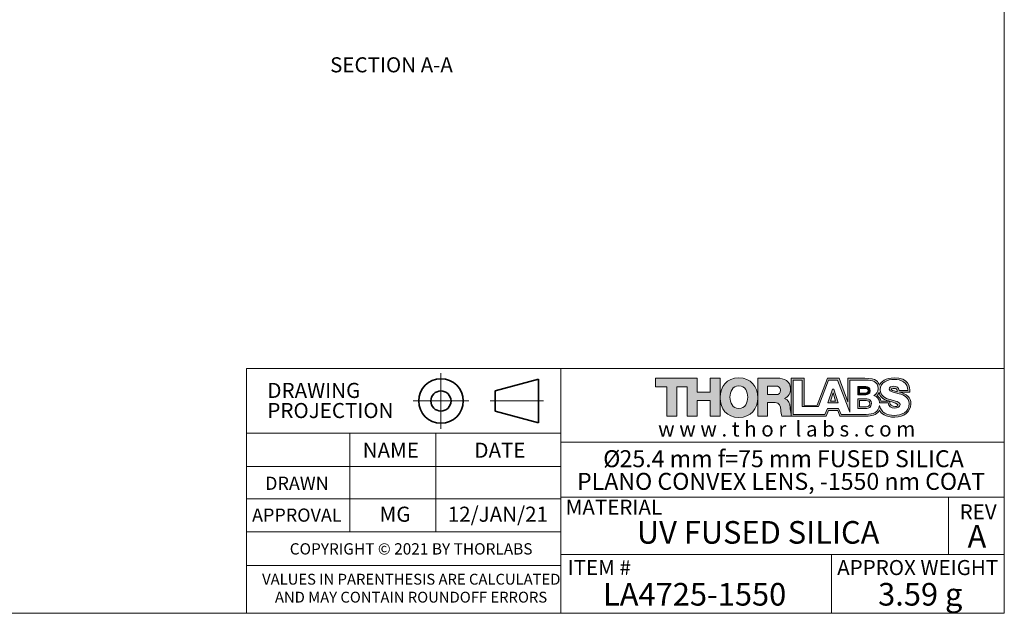
# Model space of a CAD drawing. Units: millimetres. Extents: x 2 to 278, y 1 to 215.
# Drawn here: x 140 to 278, y 1 to 84 of the extents above; entities that cross this region are included whole.
import ezdxf

# ---------------------------------------------------------------- set-up
doc = ezdxf.new("R2010")
doc.units = ezdxf.units.MM
doc.header["$PDSIZE"] = -1
doc.linetypes.add('CENTERX2', pattern=[20.32, 12.7, -2.54, 2.54, -2.54])
doc.styles.add('SLDTEXTSTYLE0', font='TXT', dxfattribs={"width": 0.75})
doc.styles.add('SLDTEXTSTYLE1', font='TXT', dxfattribs={"width": 0.6})

# ---------------------------------------------------------------- blocks, each defined once
blk = doc.blocks.new('THORLABS LOGO1')
at = {"linetype": 'Continuous'}
blk.add_hatch(color=7, dxfattribs=at).paths.add_polyline_path([(53.56, 28.7), (47.97, 28.7), (47.97, 45.26), (42.18, 45.26), (42.18, 28.7), (36.6, 28.7), (36.6, 45.26), (30.2, 45.26), (30.2, 50.05), (53.56, 50.05), (53.56, 42.27), (60.91, 42.27), (60.91, 50.05), (66.5, 50.05), (66.5, 28.7), (60.91, 28.7), (60.91, 37.49), (53.56, 37.49)], flags=0)
h = blk.add_hatch(color=7, dxfattribs=at)
edge = h.paths.add_edge_path(flags=0)
edge.add_spline(control_points=[(77.03, 50.19), (83.78, 50.2), (87.6, 45.28), (87.61, 39.09), (87.62, 32.9), (83.82, 27.96), (77.07, 27.95)], knot_values=[0, 0, 0, 0, 1, 1, 1, 2, 2, 2, 2], weights=[1, 1, 1, 1, 1, 1, 1], degree=3, periodic=0)
edge.add_spline(control_points=[(77.07, 27.95), (70.31, 27.96), (66.51, 32.9), (66.52, 39.09), (66.52, 39.1), (66.52, 39.11), (66.52, 39.13)], knot_values=[2, 2, 2, 2, 3, 3, 3, 3.002118, 3.002118, 3.002118, 3.002118], weights=[1, 1, 1, 1, 1, 1, 1], degree=3, periodic=0)
edge.add_spline(control_points=[(66.52, 39.13), (66.52, 45.27), (70.31, 50.18), (77.03, 50.19)], knot_values=[3.002118, 3.002118, 3.002118, 3.002118, 4, 4, 4, 4], weights=[1, 1, 1, 1], degree=3, periodic=0)
edge = h.paths.add_edge_path(flags=0)
edge.add_spline(control_points=[(77.03, 45.73), (73.43, 45.73), (72.05, 42.56), (72.05, 39.39)], knot_values=[2, 2, 2, 2, 3, 3, 3, 3], weights=[1, 1, 1, 1], degree=3, periodic=0)
edge.add_spline(control_points=[(72.05, 39.39), (72.05, 36.23), (73.43, 33.06), (77.03, 33.06)], knot_values=[3, 3, 3, 3, 4, 4, 4, 4], weights=[1, 1, 1, 1], degree=3, periodic=0)
edge.add_spline(control_points=[(77.03, 33.06), (80.64, 33.06), (82.02, 36.23), (82.02, 39.39)], knot_values=[0, 0, 0, 0, 1, 1, 1, 1], weights=[1, 1, 1, 1], degree=3, periodic=0)
edge.add_spline(control_points=[(82.02, 39.39), (82.02, 42.56), (80.64, 45.73), (77.03, 45.73)], knot_values=[1, 1, 1, 1, 2, 2, 2, 2], weights=[1, 1, 1, 1], degree=3, periodic=0)
h = blk.add_hatch(color=7, dxfattribs=at)
edge = h.paths.add_edge_path(flags=0)
edge.add_line((106.37, 29.72), (106.37, 28.7))
edge.add_line((106.37, 28.7), (101.19, 28.7))
edge.add_spline(control_points=[(101.19, 28.7), (100.71, 29.42), (100.62, 31.51), (100.56, 32.11)], knot_values=[7, 7, 7, 7, 8, 8, 8, 8], weights=[1, 1, 1, 1], degree=3, periodic=0)
edge.add_spline(control_points=[(100.56, 32.11), (100.41, 34.26), (100.05, 36.47), (97.44, 36.47)], knot_values=[8, 8, 8, 8, 9, 9, 9, 9], weights=[1, 1, 1, 1], degree=3, periodic=0)
edge.add_line((97.44, 36.47), (93.21, 36.47))
edge.add_line((93.21, 36.47), (93.21, 28.7))
edge.add_line((93.21, 28.7), (87.62, 28.7))
edge.add_line((87.62, 28.7), (87.62, 50.05))
edge.add_line((87.62, 50.05), (98.55, 50.05))
edge.add_spline(control_points=[(98.55, 50.05), (102.33, 50.05), (106.06, 48.34), (106.06, 44.04)], knot_values=[1, 1, 1, 1, 2, 2, 2, 2], weights=[1, 1, 1, 1], degree=3, periodic=0)
edge.add_spline(control_points=[(106.06, 44.04), (106.06, 41.73), (104.95, 39.55), (102.69, 38.69)], knot_values=[2, 2, 2, 2, 3, 3, 3, 3], weights=[1, 1, 1, 1], degree=3, periodic=0)
edge.add_line((102.69, 38.69), (102.69, 38.63))
edge.add_spline(control_points=[(102.69, 38.63), (104.98, 38.09), (105.64, 35.55), (105.82, 33.51)], knot_values=[4, 4, 4, 4, 5, 5, 5, 5], weights=[1, 1, 1, 1], degree=3, periodic=0)
edge.add_spline(control_points=[(105.82, 33.51), (105.88, 32.85), (106, 30.96), (106.37, 29.72)], knot_values=[5, 5, 5, 5, 5.740443, 5.740443, 5.740443, 5.740443], weights=[1, 1, 1, 1], degree=3, periodic=0)
edge = h.paths.add_edge_path(flags=0)
edge.add_line((97.65, 45.61), (93.21, 45.61))
edge.add_line((93.21, 45.61), (93.21, 40.8))
edge.add_line((93.21, 40.8), (97.89, 40.8))
edge.add_spline(control_points=[(97.89, 40.8), (99.57, 40.8), (100.47, 41.7), (100.47, 43.31)], knot_values=[1, 1, 1, 1, 2, 2, 2, 2], weights=[1, 1, 1, 1], degree=3, periodic=0)
edge.add_spline(control_points=[(100.47, 43.31), (100.47, 44.9), (99.21, 45.61), (97.65, 45.61)], knot_values=[2, 2, 2, 2, 3, 3, 3, 3], weights=[1, 1, 1, 1], degree=3, periodic=0)
h = blk.add_hatch(color=7, dxfattribs=at)
edge = h.paths.add_edge_path(flags=0)
edge.add_spline(control_points=[(149.68, 28.76), (152.52, 28.81), (155.17, 30.16), (155.98, 32.14)], knot_values=[19, 19, 19, 19, 20, 20, 20, 20], weights=[1, 1, 1, 1], degree=3, periodic=0)
edge.add_spline(control_points=[(155.98, 32.14), (156.75, 30.16), (159.42, 28.16), (164.59, 28.16)], knot_values=[20, 20, 20, 20, 21, 21, 21, 21], weights=[1, 1, 1, 1], degree=3, periodic=0)
edge.add_spline(control_points=[(164.59, 28.16), (169.77, 28.16), (173.62, 31.31), (173.62, 35.45)], knot_values=[21, 21, 21, 21, 22, 22, 22, 22], weights=[1, 1, 1, 1], degree=3, periodic=0)
edge.add_spline(control_points=[(173.62, 35.45), (173.62, 39.66), (171.19, 41.16), (167.34, 42.17)], knot_values=[22, 22, 22, 22, 23, 23, 23, 23], weights=[1, 1, 1, 1], degree=3, periodic=0)
edge.add_spline(control_points=[(167.34, 42.17), (167.28, 42.18), (167.24, 42.2), (167.19, 42.21)], knot_values=[0, 0, 0, 0, 1, 1, 1, 1], weights=[1, 1, 1, 1], degree=3, periodic=0)
edge.add_line((167.19, 42.21), (173.07, 42.17))
edge.add_spline(control_points=[(173.07, 42.17), (173.07, 45.27), (172.46, 50.25), (164.19, 50.25)], knot_values=[2, 2, 2, 2, 3, 3, 3, 3], weights=[1, 1, 1, 1], degree=3, periodic=0)
edge.add_spline(control_points=[(164.19, 50.25), (159.36, 50.25), (156.98, 47.9), (156.02, 46.19)], knot_values=[3, 3, 3, 3, 4, 4, 4, 4], weights=[1, 1, 1, 1], degree=3, periodic=0)
edge.add_spline(control_points=[(156.02, 46.19), (155.12, 47.9), (154.59, 50.05), (147.73, 50.05)], knot_values=[4, 4, 4, 4, 5, 5, 5, 5], weights=[1, 1, 1, 1], degree=3, periodic=0)
edge.add_line((147.73, 50.05), (138.3, 50.05))
edge.add_line((138.3, 50.05), (138.3, 36.75))
edge.add_line((138.3, 36.75), (133.38, 50.05))
edge.add_line((133.38, 50.05), (126.78, 50.05))
edge.add_line((126.78, 50.05), (121.04, 34.84))
edge.add_line((121.04, 34.84), (113.73, 34.79))
edge.add_line((113.73, 34.79), (113.64, 50.05))
edge.add_line((113.64, 50.05), (106.38, 50.05))
edge.add_line((106.38, 50.05), (106.37, 28.7))
edge.add_line((106.37, 28.7), (126.07, 28.76))
edge.add_line((126.07, 28.76), (127.34, 31.91))
edge.add_line((127.34, 31.91), (132.52, 31.91))
edge.add_line((132.52, 31.91), (133.73, 28.76))
edge.add_line((133.73, 28.76), (149.68, 28.76))
edge = h.paths.add_edge_path(flags=0)
edge.add_spline(control_points=[(164.24, 44.24), (165.39, 44.21), (165.75, 43.97), (165.86, 43.28)], knot_values=[2, 2, 2, 2, 3, 3, 3, 3], weights=[1, 1, 1, 1], degree=3, periodic=0)
edge.add_spline(control_points=[(165.86, 43.28), (165.91, 43), (165.91, 42.83), (165.91, 42.47)], knot_values=[3, 3, 3, 3, 4, 4, 4, 4], weights=[1, 1, 1, 1], degree=3, periodic=0)
edge.add_spline(control_points=[(165.91, 42.47), (163.24, 43.15), (162.51, 43.26), (162.51, 43.83)], knot_values=[0, 0, 0, 0, 1, 1, 1, 1], weights=[1, 1, 1, 1], degree=3, periodic=0)
edge.add_spline(control_points=[(162.51, 43.83), (162.51, 44.09), (163.68, 44.26), (164.24, 44.24)], knot_values=[1, 1, 1, 1, 2, 2, 2, 2], weights=[1, 1, 1, 1], degree=3, periodic=0)
edge = h.paths.add_edge_path(flags=0)
edge.add_spline(control_points=[(166.33, 35.1), (166.09, 34.16), (165.4, 33.89), (163.61, 34.38)], knot_values=[4, 4, 4, 4, 5, 5, 5, 5], weights=[1, 1, 1, 1], degree=3, periodic=0)
edge.add_spline(control_points=[(163.61, 34.38), (161.73, 34.9), (161.7, 35.93), (161.7, 37.09)], knot_values=[5, 5, 5, 5, 6, 6, 6, 6], weights=[1, 1, 1, 1], degree=3, periodic=0)
edge.add_spline(control_points=[(161.7, 37.09), (164.07, 36.41), (166.45, 35.6), (166.33, 35.1)], knot_values=[3, 3, 3, 3, 4, 4, 4, 4], weights=[1, 1, 1, 1], degree=3, periodic=0)
edge = h.paths.add_edge_path(flags=0)
edge.add_spline(control_points=[(148.33, 48.99), (151.65, 49.04), (155.3, 48.18), (155.3, 44.17)], knot_values=[16, 16, 16, 16, 17, 17, 17, 17], weights=[1, 1, 1, 1], degree=3, periodic=0)
edge.add_spline(control_points=[(155.3, 44.17), (155.3, 42.45), (154.27, 41.05), (152.76, 40.3)], knot_values=[17, 17, 17, 17, 18, 18, 18, 18], weights=[1, 1, 1, 1], degree=3, periodic=0)
edge.add_spline(control_points=[(152.76, 40.3), (154.66, 39.75), (155.88, 38.19), (156.06, 36.23)], knot_values=[18, 18, 18, 18, 19, 19, 19, 19], weights=[1, 1, 1, 1], degree=3, periodic=0)
edge.add_line((156.06, 36.23), (160.86, 36.23))
edge.add_spline(control_points=[(160.86, 36.23), (160.97, 33.97), (162.37, 33.25), (164.51, 33.25)], knot_values=[20, 20, 20, 20, 21, 21, 21, 21], weights=[1, 1, 1, 1], degree=3, periodic=0)
edge.add_spline(control_points=[(164.51, 33.25), (166.02, 33.25), (167.59, 33.79), (167.59, 35.21)], knot_values=[21, 21, 21, 21, 22, 22, 22, 22], weights=[1, 1, 1, 1], degree=3, periodic=0)
edge.add_spline(control_points=[(167.59, 35.21), (167.59, 36.91), (164.83, 37.23), (162.05, 38.01)], knot_values=[22, 22, 22, 22, 23, 23, 23, 23], weights=[1, 1, 1, 1], degree=3, periodic=0)
edge.add_spline(control_points=[(162.05, 38.01), (159.29, 38.79), (156.4, 40.03), (156.4, 43.55)], knot_values=[23, 23, 23, 23, 24, 24, 24, 24], weights=[1, 1, 1, 1], degree=3, periodic=0)
edge.add_spline(control_points=[(156.4, 43.55), (156.4, 47.75), (160.64, 49.39), (164.26, 49.39)], knot_values=[24, 24, 24, 24, 25, 25, 25, 25], weights=[1, 1, 1, 1], degree=3, periodic=0)
edge.add_spline(control_points=[(164.26, 49.39), (168.1, 49.39), (171.97, 47.54), (171.99, 43.2)], knot_values=[25, 25, 25, 25, 26, 26, 26, 26], weights=[1, 1, 1, 1], degree=3, periodic=0)
edge.add_line((171.99, 43.2), (166.97, 43.2))
edge.add_spline(control_points=[(166.97, 43.2), (167.05, 44.95), (165.4, 45.52), (163.86, 45.52)], knot_values=[27, 27, 27, 27, 28, 28, 28, 28], weights=[1, 1, 1, 1], degree=3, periodic=0)
edge.add_spline(control_points=[(163.86, 45.52), (162.78, 45.52), (161.43, 45.14), (161.43, 43.88)], knot_values=[28, 28, 28, 28, 29, 29, 29, 29], weights=[1, 1, 1, 1], degree=3, periodic=0)
edge.add_spline(control_points=[(161.43, 43.88), (161.43, 42.4), (164.21, 42.13), (167.02, 41.35)], knot_values=[29, 29, 29, 29, 30, 30, 30, 30], weights=[1, 1, 1, 1], degree=3, periodic=0)
edge.add_spline(control_points=[(167.02, 41.35), (169.8, 40.57), (172.61, 39.27), (172.61, 35.8)], knot_values=[30, 30, 30, 30, 31, 31, 31, 31], weights=[1, 1, 1, 1], degree=3, periodic=0)
edge.add_spline(control_points=[(172.61, 35.8), (172.61, 30.93), (168.45, 29.12), (164.21, 29.12)], knot_values=[31, 31, 31, 31, 32, 32, 32, 32], weights=[1, 1, 1, 1], degree=3, periodic=0)
edge.add_spline(control_points=[(164.21, 29.12), (160.29, 29.12), (156.78, 30.89), (156, 34.65)], knot_values=[0, 0, 0, 0, 1, 1, 1, 1], weights=[1, 1, 1, 1], degree=3, periodic=0)
edge.add_spline(control_points=[(156, 34.65), (155.49, 30.98), (152.35, 29.7), (148.57, 29.7)], knot_values=[1, 1, 1, 1, 2, 2, 2, 2], weights=[1, 1, 1, 1], degree=3, periodic=0)
edge.add_line((148.57, 29.7), (134.47, 29.7))
edge.add_line((134.47, 29.7), (133.03, 32.97))
edge.add_line((133.03, 32.97), (126.8, 32.97))
edge.add_line((126.8, 32.97), (125.34, 29.72))
edge.add_line((125.34, 29.72), (107.51, 29.72))
edge.add_line((107.51, 29.72), (107.51, 48.99))
edge.add_line((107.51, 48.99), (112.53, 48.99))
edge.add_line((112.53, 48.99), (112.53, 34.08))
edge.add_line((112.53, 34.08), (121.78, 34.08))
edge.add_line((121.78, 34.08), (127.39, 48.99))
edge.add_line((127.39, 48.99), (132.5, 48.99))
edge.add_line((132.5, 48.99), (139.3, 31.03))
edge.add_line((139.3, 31.03), (139.3, 48.99))
edge.add_line((139.3, 48.99), (148.33, 48.99))
edge = h.paths.add_edge_path(flags=0)
edge.add_spline(control_points=[(156.71, 37.13), (156.71, 38.59), (155.45, 39.85), (154.65, 40.38)], knot_values=[8, 8, 8, 8, 9, 9, 9, 9], weights=[1, 1, 1, 1], degree=3, periodic=0)
edge.add_spline(control_points=[(154.65, 40.38), (155.05, 40.84), (155.65, 41.31), (155.85, 42.11)], knot_values=[9, 9, 9, 9, 10, 10, 10, 10], weights=[1, 1, 1, 1], degree=3, periodic=0)
edge.add_spline(control_points=[(155.85, 42.11), (155.85, 39.85), (157.97, 38.12), (160.63, 37.39)], knot_values=[10, 10, 10, 10, 11, 11, 11, 11], weights=[1, 1, 1, 1], degree=3, periodic=0)
edge.add_spline(control_points=[(160.63, 37.39), (160.94, 37.31), (161.26, 37.22), (161.57, 37.13)], knot_values=[0, 0, 0, 0, 1, 1, 1, 1], weights=[1, 1, 1, 1], degree=3, periodic=0)
edge.add_line((161.57, 37.13), (156.71, 37.13))
h = blk.add_hatch(color=7, dxfattribs=at)
edge = h.paths.add_edge_path(flags=0)
edge.add_spline(control_points=[(150.72, 43.01), (150.72, 41.27), (149.35, 40.69), (148.36, 40.69)], knot_values=[2, 2, 2, 2, 3, 3, 3, 3], weights=[1, 1, 1, 1], degree=3, periodic=0)
edge.add_line((148.36, 40.69), (143.88, 40.69))
edge.add_line((143.88, 40.69), (143.88, 45.36))
edge.add_line((143.88, 45.36), (148.36, 45.36))
edge.add_spline(control_points=[(148.36, 45.36), (149.57, 45.36), (150.72, 44.78), (150.72, 43.01)], knot_values=[1, 1, 1, 1, 2, 2, 2, 2], weights=[1, 1, 1, 1], degree=3, periodic=0)
edge = h.paths.add_edge_path(flags=0)
edge.add_line((144.86, 44.33), (144.86, 41.64))
edge.add_line((144.86, 41.64), (147.98, 41.64))
edge.add_spline(control_points=[(147.98, 41.64), (148.68, 41.64), (149.63, 41.97), (149.63, 42.98)], knot_values=[2, 2, 2, 2, 3, 3, 3, 3], weights=[1, 1, 1, 1], degree=3, periodic=0)
edge.add_spline(control_points=[(149.63, 42.98), (149.63, 44), (148.83, 44.33), (147.98, 44.33)], knot_values=[3, 3, 3, 3, 4, 4, 4, 4], weights=[1, 1, 1, 1], degree=3, periodic=0)
edge.add_line((147.98, 44.33), (144.86, 44.33))
h = blk.add_hatch(color=7, dxfattribs=at)
h.paths.add_polyline_path([(130.37, 43.91), (132.81, 36.2), (127.07, 36.2), (129.59, 43.91)], flags=0)
h.paths.add_polyline_path([(128.42, 37.23), (131.39, 37.23), (129.93, 41.88)], flags=0)
h = blk.add_hatch(color=7, dxfattribs=at)
edge = h.paths.add_edge_path(flags=0)
edge.add_spline(control_points=[(151.47, 35.75), (151.47, 33.75), (149.96, 33.08), (148.85, 33.08)], knot_values=[2, 2, 2, 2, 3, 3, 3, 3], weights=[1, 1, 1, 1], degree=3, periodic=0)
edge.add_line((148.85, 33.08), (143.88, 33.08))
edge.add_line((143.88, 33.08), (143.88, 38.46))
edge.add_line((143.88, 38.46), (148.85, 38.46))
edge.add_spline(control_points=[(148.85, 38.46), (150.2, 38.46), (151.47, 37.79), (151.47, 35.75)], knot_values=[1, 1, 1, 1, 2, 2, 2, 2], weights=[1, 1, 1, 1], degree=3, periodic=0)
edge = h.paths.add_edge_path(flags=0)
edge.add_line((144.84, 34), (148.57, 34))
edge.add_spline(control_points=[(148.57, 34), (149.4, 34), (150.53, 34.43), (150.53, 35.71)], knot_values=[2, 2, 2, 2, 3, 3, 3, 3], weights=[1, 1, 1, 1], degree=3, periodic=0)
edge.add_spline(control_points=[(150.53, 35.71), (150.53, 37.03), (149.58, 37.46), (148.57, 37.46)], knot_values=[3, 3, 3, 3, 4, 4, 4, 4], weights=[1, 1, 1, 1], degree=3, periodic=0)
edge.add_line((148.57, 37.46), (144.84, 37.46))
edge.add_line((144.84, 37.46), (144.84, 34))
at = {"color": 7, "linetype": 'Continuous', "lineweight": 18}
for p, q in [((30.2, 45.26), (30.2, 50.05)), ((30.2, 50.05), (53.56, 50.05)), ((53.56, 50.05), (53.56, 42.27)), ((60.91, 42.27), (60.91, 50.05)), ((60.91, 50.05), (66.5, 50.05)), ((66.5, 50.05), (66.5, 28.7)), ((87.62, 50.05), (98.55, 50.05)), ((87.62, 28.7), (87.62, 50.05)), ((106.38, 50.05), (106.37, 28.7)), ((113.64, 50.05), (106.38, 50.05)), ((113.73, 34.79), (113.64, 50.05)), ((126.78, 50.05), (121.04, 34.84)), ((133.38, 50.05), (126.78, 50.05)), ((138.3, 36.75), (133.38, 50.05)), ((147.73, 50.05), (138.3, 50.05)), ((138.3, 50.05), (138.3, 36.75)), ((36.6, 45.26), (30.2, 45.26)), ((36.6, 28.7), (36.6, 45.26)), ((47.97, 45.26), (42.18, 45.26)), ((42.18, 45.26), (42.18, 28.7)), ((47.97, 28.7), (47.97, 45.26)), ((97.65, 45.61), (93.21, 45.61)), ((93.21, 45.61), (93.21, 40.8)), ((107.51, 29.72), (107.51, 48.99)), ((107.51, 48.99), (112.53, 48.99)), ((112.53, 48.99), (112.53, 34.08)), ((121.78, 34.08), (127.39, 48.99)), ((127.39, 48.99), (132.5, 48.99)), ((132.5, 48.99), (139.3, 31.03)), ((139.3, 31.03), (139.3, 48.99)), ((139.3, 48.99), (148.33, 48.99)), ((143.88, 45.36), (148.36, 45.36)), ((143.88, 40.69), (143.88, 45.36)), ((144.86, 44.33), (144.86, 41.64)), ((147.98, 44.33), (144.86, 44.33)), ((53.56, 42.27), (60.91, 42.27)), ((93.21, 40.8), (97.89, 40.8)), ((127.07, 36.2), (129.59, 43.91)), ((129.93, 41.88), (128.42, 37.23)), ((129.59, 43.91), (130.37, 43.91)), ((131.39, 37.23), (129.93, 41.88)), ((130.37, 43.91), (132.81, 36.2)), ((148.36, 40.69), (143.88, 40.69)), ((144.86, 41.64), (147.98, 41.64)), ((171.99, 43.2), (166.97, 43.2)), ((167.19, 42.21), (173.07, 42.17)), ((60.91, 37.49), (53.56, 37.49)), ((53.56, 37.49), (53.56, 28.7)), ((60.91, 28.7), (60.91, 37.49)), ((97.44, 36.47), (93.21, 36.47)), ((93.21, 36.47), (93.21, 28.7)), ((102.69, 38.69), (102.69, 38.63)), ((112.53, 34.08), (121.78, 34.08)), ((121.04, 34.84), (113.73, 34.79)), ((132.81, 36.2), (127.07, 36.2)), ((128.42, 37.23), (131.39, 37.23)), ((143.88, 38.46), (148.85, 38.46)), ((143.88, 33.08), (143.88, 38.46)), ((144.84, 37.46), (144.84, 34)), ((148.57, 37.46), (144.84, 37.46)), ((144.84, 34), (148.57, 34)), ((156.06, 36.23), (160.86, 36.23)), ((161.57, 37.13), (156.71, 37.13)), ((42.18, 28.7), (36.6, 28.7)), ((53.56, 28.7), (47.97, 28.7)), ((66.5, 28.7), (60.91, 28.7)), ((93.21, 28.7), (87.62, 28.7)), ((106.37, 28.7), (101.19, 28.7)), ((106.37, 29.72), (106.37, 28.7)), ((106.37, 28.7), (126.07, 28.76)), ((125.34, 29.72), (107.51, 29.72)), ((126.8, 32.97), (125.34, 29.72)), ((126.07, 28.76), (127.34, 31.91)), ((133.03, 32.97), (126.8, 32.97)), ((127.34, 31.91), (132.52, 31.91)), ((132.52, 31.91), (133.73, 28.76)), ((134.47, 29.7), (133.03, 32.97)), ((133.73, 28.76), (149.68, 28.76)), ((148.57, 29.7), (134.47, 29.7)), ((148.85, 33.08), (143.88, 33.08))]:
    blk.add_line(p, q, dxfattribs=at)
at = {"color": 8, "linetype": 'Continuous', "lineweight": 0}
for points in [[(66.52, 39.13), (66.52, 45.27), (70.31, 50.18), (77.03, 50.19)], [(98.55, 50.05), (102.33, 50.05), (106.06, 48.34), (106.06, 44.04)], [(156.02, 46.19), (155.12, 47.9), (154.59, 50.05), (147.73, 50.05)], [(164.19, 50.25), (159.36, 50.25), (156.98, 47.9), (156.02, 46.19)], [(173.07, 42.17), (173.07, 45.27), (172.46, 50.25), (164.19, 50.25)], [(77.03, 45.73), (73.43, 45.73), (72.05, 42.56), (72.05, 39.39)], [(82.02, 39.39), (82.02, 42.56), (80.64, 45.73), (77.03, 45.73)], [(100.47, 43.31), (100.47, 44.9), (99.21, 45.61), (97.65, 45.61)], [(149.63, 42.98), (149.63, 44), (148.83, 44.33), (147.98, 44.33)], [(148.33, 48.99), (151.65, 49.04), (155.3, 48.18), (155.3, 44.17)], [(148.36, 45.36), (149.57, 45.36), (150.72, 44.78), (150.72, 43.01)], [(156.4, 43.55), (156.4, 47.75), (160.64, 49.39), (164.26, 49.39)], [(163.86, 45.52), (162.78, 45.52), (161.43, 45.14), (161.43, 43.88)], [(162.51, 43.83), (162.51, 44.09), (163.68, 44.26), (164.24, 44.24)], [(166.97, 43.2), (167.05, 44.95), (165.4, 45.52), (163.86, 45.52)], [(164.24, 44.24), (165.39, 44.21), (165.75, 43.97), (165.86, 43.28)], [(164.26, 49.39), (168.1, 49.39), (171.97, 47.54), (171.99, 43.2)], [(72.05, 39.39), (72.05, 36.23), (73.43, 33.06), (77.03, 33.06)], [(77.03, 33.06), (80.64, 33.06), (82.02, 36.23), (82.02, 39.39)], [(97.89, 40.8), (99.57, 40.8), (100.47, 41.7), (100.47, 43.31)], [(106.06, 44.04), (106.06, 41.73), (104.95, 39.55), (102.69, 38.69)], [(147.98, 41.64), (148.68, 41.64), (149.63, 41.97), (149.63, 42.98)], [(150.72, 43.01), (150.72, 41.27), (149.35, 40.69), (148.36, 40.69)], [(155.3, 44.17), (155.3, 42.45), (154.27, 41.05), (152.76, 40.3)], [(152.76, 40.3), (154.66, 39.75), (155.88, 38.19), (156.06, 36.23)], [(154.65, 40.38), (155.05, 40.84), (155.65, 41.31), (155.85, 42.11)], [(156.71, 37.13), (156.71, 38.59), (155.45, 39.85), (154.65, 40.38)], [(155.85, 42.11), (155.85, 39.85), (157.97, 38.12), (160.63, 37.39)], [(162.05, 38.01), (159.29, 38.79), (156.4, 40.03), (156.4, 43.55)], [(161.43, 43.88), (161.43, 42.4), (164.21, 42.13), (167.02, 41.35)], [(165.91, 42.47), (163.24, 43.15), (162.51, 43.26), (162.51, 43.83)], [(165.86, 43.28), (165.91, 43), (165.91, 42.83), (165.91, 42.47)], [(167.02, 41.35), (169.8, 40.57), (172.61, 39.27), (172.61, 35.8)], [(167.34, 42.17), (167.28, 42.18), (167.24, 42.2), (167.19, 42.21)], [(173.62, 35.45), (173.62, 39.66), (171.19, 41.16), (167.34, 42.17)], [(100.56, 32.11), (100.41, 34.26), (100.05, 36.47), (97.44, 36.47)], [(102.69, 38.63), (104.98, 38.09), (105.64, 35.55), (105.82, 33.51)], [(105.82, 33.51), (105.88, 32.85), (106, 30.96), (106.37, 29.72)], [(150.53, 35.71), (150.53, 37.03), (149.58, 37.46), (148.57, 37.46)], [(148.57, 34), (149.4, 34), (150.53, 34.43), (150.53, 35.71)], [(156, 34.65), (155.49, 30.98), (152.35, 29.7), (148.57, 29.7)], [(148.85, 38.46), (150.2, 38.46), (151.47, 37.79), (151.47, 35.75)], [(151.47, 35.75), (151.47, 33.75), (149.96, 33.08), (148.85, 33.08)], [(164.21, 29.12), (160.29, 29.12), (156.78, 30.89), (156, 34.65)], [(160.63, 37.39), (160.94, 37.31), (161.26, 37.22), (161.57, 37.13)], [(160.86, 36.23), (160.97, 33.97), (162.37, 33.25), (164.51, 33.25)], [(161.7, 37.09), (164.07, 36.41), (166.45, 35.6), (166.33, 35.1)], [(163.61, 34.38), (161.73, 34.9), (161.7, 35.93), (161.7, 37.09)], [(167.59, 35.21), (167.59, 36.91), (164.83, 37.23), (162.05, 38.01)], [(166.33, 35.1), (166.09, 34.16), (165.4, 33.89), (163.61, 34.38)], [(172.61, 35.8), (172.61, 30.93), (168.45, 29.12), (164.21, 29.12)], [(164.51, 33.25), (166.02, 33.25), (167.59, 33.79), (167.59, 35.21)], [(164.59, 28.16), (169.77, 28.16), (173.62, 31.31), (173.62, 35.45)], [(101.19, 28.7), (100.71, 29.42), (100.62, 31.51), (100.56, 32.11)], [(149.68, 28.76), (152.52, 28.81), (155.17, 30.16), (155.98, 32.14)], [(155.98, 32.14), (156.75, 30.16), (159.42, 28.16), (164.59, 28.16)]]:
    blk.add_open_spline(points, degree=3, dxfattribs=at)
for points, knots in [([(77.03, 50.19), (83.78, 50.2), (87.6, 45.28), (87.61, 39.09), (87.62, 32.9), (83.82, 27.96), (77.07, 27.95)], [0, 0, 0, 0, 1, 1, 1, 2, 2, 2, 2]), ([(77.07, 27.95), (70.31, 27.96), (66.51, 32.9), (66.52, 39.09), (66.52, 39.1), (66.52, 39.11), (66.52, 39.13)], [2, 2, 2, 2, 3, 3, 3, 3.002118, 3.002118, 3.002118, 3.002118])]:
    blk.add_open_spline(points, degree=3, knots=knots, dxfattribs=at)
blk = doc.blocks.new('Third Angle Projection Block')
at = {"color": 7, "linetype": 'CENTERX2', "lineweight": 18}
for p, q in [((101.48, 23.81), (101.48, 14.07)), ((96.6, 18.94), (106.35, 18.94)), ((110.14, 18.94), (119.45, 18.94))]:
    blk.add_line(p, q, dxfattribs=at)
at = {"color": 7, "linetype": 'Continuous', "lineweight": 35}
for p, q in [((118.62, 22.75), (111, 20.71)), ((118.62, 15.13), (118.62, 22.75)), ((111, 20.71), (111, 17.17)), ((111, 17.17), (118.62, 15.13))]:
    blk.add_line(p, q, dxfattribs=at)
for radius in [3.9, 1.77]:
    blk.add_circle((101.48, 18.94), radius, dxfattribs=at)
at = {"color": 7, "linetype": 'Continuous', "lineweight": 0}
blk.add_point((101.48, 18.94), dxfattribs=at)
blk = doc.blocks.new('SW_NOTE_1')
at = {"color": 0, "linetype": 'Continuous', "lineweight": 0, "char_height": 1.524, "attachment_point": 2, "style": 'SLDTEXTSTYLE0'}
for s, insert in [('VALUES IN PARENTHESIS ARE CALCULATED', (19.91, 1.96)), ('AND MAY CONTAIN ROUNDOFF ERRORS', (19.88, -0.56))]:
    blk.add_mtext(s, dxfattribs=dict(at, insert=insert))
blk = doc.blocks.new('SW_NOTE_2')
at = {"color": 0, "linetype": 'Continuous', "lineweight": 0, "char_height": 2.117, "attachment_point": 1, "style": 'SLDTEXTSTYLE0'}
for s, insert in [('DRAWING', (0, 2.73)), ('PROJECTION', (0, -0.09))]:
    blk.add_mtext(s, dxfattribs=dict(at, insert=insert))
blk = doc.blocks.new('SW_NOTE_4')
at = {"color": 0, "linetype": 'Continuous', "lineweight": 0, "attachment_point": 2, "style": 'SLDTEXTSTYLE0'}
for s, insert, char_height in [('%%c', (1.71, 3.07), 2.381), ('25.4 mm f=75 mm FUSED SILICA', (26.96, 3.07), 2.3813), ('PLANO CONVEX LENS, -1550 nm COAT', (25.47, -0.11), 2.3813)]:
    blk.add_mtext(s, dxfattribs=dict(at, insert=insert, char_height=char_height))

msp = doc.modelspace()

# ---------------------------------------------------------------- linework, layer by layer
at = {"color": 7, "linetype": 'Continuous', "lineweight": 18}
for p, q in [((277.99, 0.9), (277.99, 214.65)), ((277.99, 35.24), (277.99, 50.03)), ((171.63, 7.56), (171.63, 35.24)), ((171.63, 35.24), (215.74, 35.24)), ((215.74, 35.24), (215.74, 0.9)), ((215.74, 35.24), (277.99, 35.24)), ((171.63, 12.3), (171.63, 26.17)), ((171.63, 0.9), (171.63, 26.17)), ((215.74, 26.17), (171.63, 26.17)), ((186.13, 26.17), (186.13, 12.3)), ((198.21, 26.17), (198.21, 12.3)), ((215.74, 24.89), (277.99, 24.89)), ((215.74, 21.49), (171.63, 21.49)), ((215.74, 16.92), (171.63, 16.92)), ((215.74, 17.16), (277.99, 17.16)), ((270.17, 17.16), (270.17, 9.14)), ((215.74, 12.3), (171.63, 12.3)), ((171.63, 12.3), (171.63, 7.56)), ((215.74, 9.14), (277.99, 9.14)), ((253.75, 9.14), (253.75, 0.9)), ((171.63, 7.56), (215.74, 7.56)), ((277.99, 0.9), (1.58, 0.9))]:
    msp.add_line(p, q, dxfattribs=at)

# ---------------------------------------------------------------- block references
at = {"color": 7, "linetype": 'Continuous'}
for name, p, xscale, yscale, zscale in [('Third Angle Projection Block', (117.73, 15.52), 0.8, 0.8, 0.8), ('THORLABS LOGO1', (221.47, 21.36), 0.25, 0.25, 0.25)]:
    msp.add_blockref(name, p, dxfattribs=dict(at, xscale=xscale, yscale=yscale, zscale=zscale))
at = {"color": 7, "linetype": 'Continuous', "lineweight": 0}
for name, p in [('SW_NOTE_2', (174.55, 30.48)), ('SW_NOTE_4', (221.18, 20.69)), ('SW_NOTE_1', (174.84, 4.46))]:
    msp.add_blockref(name, p, dxfattribs=at)

# ---------------------------------------------------------------- texts
for s, insert, char_height, attachment_point, style in [('SECTION A-A', (191.97, 78.91), 2.1167, 2, 'SLDTEXTSTYLE0'), ('w w w . t h o r  l a b s . c o m', (229.4, 27.8), 2.1167, 1, 'SLDTEXTSTYLE1'), ('NAME', (187.93, 24.82), 2.117, 1, 'SLDTEXTSTYLE0'), ('DATE', (203.61, 24.82), 2.117, 1, 'SLDTEXTSTYLE0'), ('DRAWN', (174.23, 20.05), 1.852, 1, 'SLDTEXTSTYLE0'), ('MATERIAL', (216.42, 16.82), 2.117, 1, 'SLDTEXTSTYLE0'), ('APPROVAL', (172.4, 15.58), 1.852, 1, 'SLDTEXTSTYLE0'), ('MG', (190.3, 15.84), 2.117, 1, 'SLDTEXTSTYLE0'), ('12/JAN/21', (199.87, 15.84), 2.117, 1, 'SLDTEXTSTYLE0'), ('REV', (271.72, 16.17), 2.117, 1, 'SLDTEXTSTYLE0'), ('UV FUSED SILICA', (243.44, 13.82), 3.175, 2, 'SLDTEXTSTYLE0'), ('A', (274.15, 13.26), 3.17, 2, 'SLDTEXTSTYLE0'), ('COPYRIGHT © 2021 BY THORLABS', (177.69, 10.71), 1.5875, 1, 'SLDTEXTSTYLE0'), ('ITEM #', (216.7, 8.35), 2.117, 1, 'SLDTEXTSTYLE0'), ('APPROX WEIGHT', (254.53, 8.35), 2.1167, 1, 'SLDTEXTSTYLE0'), ('LA4725-1550', (234.52, 5.13), 3.175, 2, 'SLDTEXTSTYLE0'), ('3.59 g', (266.19, 5.13), 3.175, 2, 'SLDTEXTSTYLE0')]:
    msp.add_mtext(s, dxfattribs=dict(at, insert=insert, char_height=char_height, attachment_point=attachment_point, style=style))

doc.saveas('drawing.dxf')
